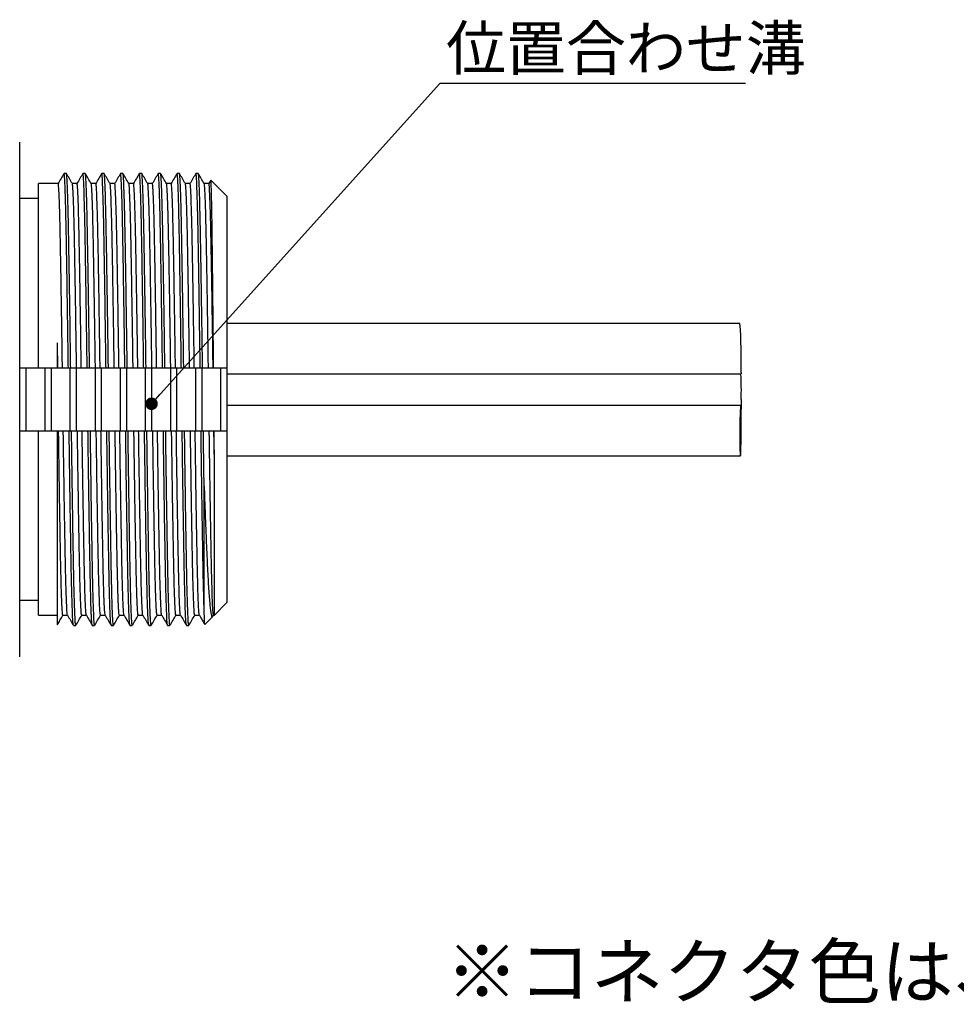
# Model space of a CAD drawing. Units: millimetres. Extents: x 0 to 424, y 0 to 297.
# Drawn here: x 220 to 295, y 89 to 168 of the extents above; entities that cross this region are included whole.
import ezdxf

# ---------------------------------------------------------------- set-up
doc = ezdxf.new("R2010")
doc.units = ezdxf.units.MM
doc.layers.add('FORMAT', color=7, linetype='Continuous')
doc.styles.add('SLDTEXTSTYLE0', font='TXT', dxfattribs={"width": 0.7, "bigfont": 'bigfont'})
doc.styles.get("Standard").update_dxf_attribs({"font": 'txt', "bigfont": 'bigfont'})
doc.dimstyles.new('SLDDIMSTYLE0', dxfattribs={"dimtxt": 0.18, "dimasz": 1, "dimexe": 0, "dimexo": 0.0625, "dimgap": 0, "dimtad": 0, "dimtih": 1, "dimtoh": 1, "dimdec": 0, "dimrnd": 1e-09, "dimzin": 0, "dimdsep": 46, "dimtxsty": 'Standard', "dimblk1": 'DOT', "dimblk2": 'DOT', "dimsah": 1, "dimcen": 0.09, "dimadec": 0, "dimazin": 0, "dimtfac": 1, "dimtdec": 0, "dimtofl": 0, "dimtmove": 0, "dimatfit": 3, "dimldrblk": 'DOT', "dimfxl": 1, "dimfrac": 2, "dimtolj": 1, "dimtzin": 0, "dimarcsym": 0})

# ---------------------------------------------------------------- blocks, each defined once
blk = doc.blocks.new('SW_NOTE_4')
at = {"layer": 'FORMAT', "color": 0}
blk.add_line((24.329, 0), (0, 0), dxfattribs=at)
at = {"layer": 'FORMAT', "color": 0, "insert": (0.482, 4.562), "char_height": 3.5, "attachment_point": 1, "style": 'SLDTEXTSTYLE0'}
blk.add_mtext('位置合わせ溝', dxfattribs=at)
blk = doc.blocks.new('_DOT')
at = {"color": 0, "linetype": 'ByBlock', "lineweight": -2}
blk.add_line((-0.5, 0), (-1, 0), dxfattribs=at)
at = {"color": 0, "linetype": 'ByBlock', "const_width": 0.5}
blk.add_lwpolyline([(-0.25, 0, 1), (0.25, 0, 1)], format="xyb", close=True, dxfattribs=at)

msp = doc.modelspace()

# ---------------------------------------------------------------- linework, layer by layer
at = {"color": 7, "linetype": 'Continuous', "lineweight": 25}
for p, q in [((220.085, 116.764), (220.085, 157.764)), ((223.613, 155.262), (223.612, 155.251)), ((223.804, 155.264), (223.617, 155.264)), ((225.304, 155.264), (225.117, 155.264)), ((226.804, 155.264), (226.617, 155.264)), ((228.304, 155.264), (228.117, 155.264)), ((229.804, 155.264), (229.617, 155.264)), ((231.304, 155.264), (231.117, 155.264)), ((232.804, 155.264), (232.617, 155.264)), ((234.304, 155.264), (234.117, 155.264)), ((235.3, 154.719), (235.143, 154.448)), ((236.585, 153.452), (235.315, 154.722)), ((223.148, 154.452), (221.586, 154.452)), ((221.586, 139.764), (221.586, 154.452)), ((224.648, 154.452), (224.276, 154.452)), ((226.148, 154.452), (225.776, 154.452)), ((227.648, 154.452), (227.276, 154.452)), ((229.148, 154.452), (228.776, 154.452)), ((230.648, 154.452), (230.276, 154.452)), ((232.148, 154.452), (231.776, 154.452)), ((233.648, 154.452), (233.276, 154.452)), ((235.148, 154.452), (234.776, 154.452)), ((221.586, 153.264), (220.085, 153.264)), ((236.585, 153.452), (236.585, 139.764)), ((277.442, 143.306), (236.585, 143.306)), ((223.085, 139.764), (223.085, 141.762)), ((223.114, 139.764), (223.085, 141.762)), ((221.586, 139.764), (220.085, 139.764)), ((220.585, 139.764), (220.585, 134.764)), ((223.085, 139.764), (221.586, 139.764)), ((222.085, 139.764), (222.085, 134.764)), ((222.585, 139.764), (222.585, 134.764)), ((223.114, 139.764), (223.085, 139.764)), ((223.489, 139.764), (223.114, 139.764)), ((223.959, 139.764), (223.489, 139.764)), ((224.147, 139.764), (223.959, 139.764)), ((224.085, 139.764), (224.085, 134.764)), ((224.585, 139.764), (224.585, 134.764)), ((224.989, 139.764), (224.614, 139.764)), ((225.459, 139.764), (224.989, 139.764)), ((225.647, 139.764), (225.459, 139.764)), ((226.085, 139.764), (226.085, 134.764)), ((226.489, 139.764), (226.114, 139.764)), ((226.959, 139.764), (226.489, 139.764)), ((226.585, 139.764), (226.585, 134.764)), ((227.147, 139.764), (226.959, 139.764)), ((227.989, 139.764), (227.614, 139.764)), ((228.459, 139.764), (227.989, 139.764)), ((228.085, 139.764), (228.085, 134.764)), ((228.647, 139.764), (228.459, 139.764)), ((228.585, 139.764), (228.585, 134.764)), ((229.489, 139.764), (229.114, 139.764)), ((229.959, 139.764), (229.489, 139.764)), ((230.147, 139.764), (229.959, 139.764)), ((230.085, 139.764), (230.085, 134.764)), ((230.585, 139.764), (230.585, 134.764)), ((230.989, 139.764), (230.614, 139.764)), ((231.459, 139.764), (230.989, 139.764)), ((231.647, 139.764), (231.459, 139.764)), ((232.085, 139.764), (232.085, 134.764)), ((232.489, 139.764), (232.114, 139.764)), ((232.959, 139.764), (232.489, 139.764)), ((232.585, 139.764), (232.585, 134.764)), ((233.147, 139.764), (232.959, 139.764)), ((233.989, 139.764), (233.614, 139.764)), ((234.459, 139.764), (233.989, 139.764)), ((234.085, 139.764), (234.085, 134.764)), ((234.647, 139.764), (234.459, 139.764)), ((234.585, 139.764), (234.585, 134.764)), ((235.489, 139.764), (235.114, 139.764)), ((235.524, 139.764), (235.489, 139.764)), ((236.585, 139.764), (235.524, 139.764)), ((236.085, 139.764), (236.085, 134.764)), ((236.585, 139.764), (236.585, 134.764)), ((236.585, 139.307), (277.529, 139.307)), ((277.51, 139.264), (236.585, 139.264)), ((277.497, 136.766), (236.585, 136.766)), ((220.085, 134.764), (221.586, 134.764)), ((221.586, 120.076), (221.586, 134.764)), ((221.586, 134.764), (223.085, 134.764)), ((223.085, 134.764), (223.182, 134.764)), ((223.182, 134.764), (223.557, 134.764)), ((224.024, 134.764), (224.212, 134.764)), ((224.212, 134.764), (224.682, 134.764)), ((224.682, 134.764), (225.057, 134.764)), ((225.524, 134.764), (225.712, 134.764)), ((226.182, 134.764), (226.557, 134.764)), ((227.024, 134.764), (227.212, 134.764)), ((227.212, 134.764), (227.682, 134.764)), ((227.682, 134.764), (228.057, 134.764)), ((228.524, 134.764), (228.712, 134.764)), ((228.712, 134.764), (229.182, 134.764)), ((229.182, 134.764), (229.557, 134.764)), ((230.024, 134.764), (230.212, 134.764)), ((230.212, 134.764), (230.682, 134.764)), ((230.682, 134.764), (231.057, 134.764)), ((231.524, 134.764), (231.712, 134.764)), ((231.712, 134.764), (232.182, 134.764)), ((232.182, 134.764), (232.557, 134.764)), ((233.024, 134.764), (233.212, 134.764)), ((233.682, 134.764), (234.057, 134.764)), ((234.524, 134.764), (234.712, 134.764)), ((234.712, 134.764), (235.182, 134.764)), ((235.182, 134.764), (235.557, 134.764)), ((235.585, 132.773), (235.557, 134.764)), ((235.557, 134.764), (235.567, 134.764)), ((235.567, 134.764), (236.585, 134.764)), ((236.585, 134.764), (236.585, 121.076)), ((235.585, 132.766), (235.585, 132.773)), ((235.585, 120.076), (235.585, 132.766)), ((236.585, 132.766), (277.474, 132.766)), ((220.085, 121.264), (221.586, 121.264)), ((235.585, 120.076), (236.585, 121.076)), ((221.586, 120.076), (223.085, 120.076)), ((223.523, 120.076), (223.895, 120.076)), ((225.023, 120.076), (225.395, 120.076)), ((226.523, 120.076), (226.895, 120.076)), ((228.023, 120.076), (228.395, 120.076)), ((229.523, 120.076), (229.895, 120.076)), ((231.023, 120.076), (231.395, 120.076)), ((232.523, 120.076), (232.895, 120.076)), ((234.023, 120.076), (234.395, 120.076)), ((235.425, 119.929), (235.515, 120.086)), ((235.523, 120.076), (235.585, 120.076)), ((224.367, 119.264), (224.554, 119.264)), ((225.867, 119.264), (226.054, 119.264)), ((227.367, 119.272), (227.365, 119.265)), ((227.367, 119.264), (227.554, 119.264)), ((228.867, 119.264), (229.054, 119.264)), ((230.367, 119.264), (230.554, 119.264)), ((231.867, 119.264), (232.054, 119.264)), ((233.367, 119.264), (233.554, 119.264)), ((234.837, 119.328), (235.443, 119.934))]:
    msp.add_line(p, q, dxfattribs=at)
at = {"color": 7, "linetype": 'Continuous', "lineweight": 25, "flags": 128}
for points in [[(277.54, 139.405), (277.533, 139.315), (277.53, 139.307)], [(277.54, 137.264), (277.533, 136.819), (277.526, 136.481)], [(277.54, 135.941), (277.533, 136.272), (277.524, 136.527), (277.513, 136.694), (277.5, 136.764), (277.487, 136.734), (277.473, 136.605), (277.461, 136.384), (277.449, 136.082), (277.439, 135.714), (277.432, 135.299), (277.427, 134.856), (277.426, 134.41), (277.427, 133.981), (277.431, 133.591), (277.438, 133.26), (277.447, 133.005), (277.458, 132.838), (277.471, 132.768), (277.484, 132.798), (277.498, 132.927), (277.51, 133.148), (277.522, 133.45), (277.532, 133.818), (277.539, 134.234), (277.544, 134.676), (277.545, 135.123), (277.544, 135.552), (277.54, 135.941)]]:
    msp.add_lwpolyline(points, dxfattribs=at)
at = {"color": 7, "linetype": 'Continuous', "lineweight": 25}
for centre, radius, start, end in [((232.585, 140.217), 44.962, 358.96436, 3.93848), ((256.498, 137.951), 21.053, 358.12923, 3.57448)]:
    msp.add_arc(centre, radius, start, end, dxfattribs=at)
for points, knots in [([(229.959, 139.764), (229.953, 140.217), (229.941, 141.125), (229.917, 142.832), (229.888, 144.847), (229.854, 147.059), (229.821, 149.058), (229.79, 150.825), (229.757, 152.342), (229.723, 153.579), (229.688, 154.508), (229.655, 155.063), (229.631, 155.299), (229.618, 155.247), (229.617, 155.239)], [0, 0, 0, 0, 0.0533756, 0.1071152, 0.2054363, 0.3034769, 0.4002865, 0.4955369, 0.5922287, 0.6902147, 0.7885476, 0.8862598, 0.9824199, 1, 1, 1, 1]), ([(230.147, 139.764), (230.141, 140.217), (230.129, 141.125), (230.105, 142.832), (230.076, 144.847), (230.041, 147.059), (230.008, 149.058), (229.977, 150.825), (229.944, 152.342), (229.91, 153.579), (229.876, 154.508), (229.842, 155.063), (229.818, 155.299), (229.806, 155.247), (229.804, 155.239)], [0, 0, 0, 0, 0.053375, 0.107114, 0.205434, 0.303474, 0.400282, 0.495532, 0.592223, 0.690208, 0.78854, 0.886251, 0.98241, 1, 1, 1, 1]), ([(231.459, 139.764), (231.45, 140.47), (231.431, 141.886), (231.401, 143.938), (231.372, 145.899), (231.343, 147.722), (231.314, 149.473), (231.284, 151.113), (231.251, 152.583), (231.217, 153.767), (231.182, 154.638), (231.149, 155.122), (231.127, 155.32), (231.117, 155.263), (231.117, 155.263)], [0, 0, 0, 0, 0.083314, 0.1673, 0.251355, 0.334875, 0.417279, 0.512567, 0.609551, 0.707665, 0.805954, 0.903453, 0.999242, 1, 1, 1, 1]), ([(223.612, 155.26), (223.534, 155.124), (223.378, 154.855), (223.223, 154.586), (223.145, 154.452)], [0, 0, 0, 0, 0.5028045, 1, 1, 1, 1]), ([(223.959, 139.764), (223.955, 140.084), (223.94, 141.234), (223.912, 143.179), (223.878, 145.508), (223.844, 147.663), (223.812, 149.596), (223.781, 151.292), (223.747, 152.731), (223.713, 153.884), (223.678, 154.702), (223.646, 155.188), (223.626, 155.229), (223.617, 155.249)], [0, 0, 0, 0, 0.037663, 0.135595, 0.233935, 0.331714, 0.427997, 0.523385, 0.620547, 0.718733, 0.816985, 0.91434, 1, 1, 1, 1]), ([(224.278, 154.447), (224.2, 154.583), (224.044, 154.854), (223.888, 155.124), (223.809, 155.26)], [0, 0, 0, 0, 0.499998, 1, 1, 1, 1]), ([(224.147, 139.764), (224.143, 140.084), (224.127, 141.234), (224.1, 143.179), (224.066, 145.508), (224.032, 147.663), (223.999, 149.596), (223.968, 151.292), (223.935, 152.731), (223.9, 153.885), (223.866, 154.7), (223.835, 155.167), (223.817, 155.209), (223.81, 155.226)], [0, 0, 0, 0, 0.038286, 0.13784, 0.237808, 0.337206, 0.435083, 0.532051, 0.630821, 0.730633, 0.830511, 0.929478, 1, 1, 1, 1]), ([(225.112, 155.26), (225.034, 155.124), (224.877, 154.854), (224.721, 154.583), (224.643, 154.448)], [0, 0, 0, 0, 0.4999998, 1, 1, 1, 1]), ([(225.459, 139.764), (225.449, 140.5), (225.43, 141.976), (225.399, 144.11), (225.368, 146.141), (225.337, 148.092), (225.306, 149.915), (225.275, 151.567), (225.241, 152.958), (225.207, 154.056), (225.172, 154.81), (225.142, 155.22), (225.124, 155.227), (225.117, 155.23)], [0, 0, 0, 0, 0.086868, 0.174437, 0.262026, 0.348952, 0.444874, 0.540522, 0.63793, 0.736196, 0.834354, 0.931449, 1, 1, 1, 1]), ([(225.778, 154.447), (225.7, 154.583), (225.544, 154.854), (225.388, 155.124), (225.309, 155.26)], [0, 0, 0, 0, 0.499996, 1, 1, 1, 1]), ([(225.647, 139.764), (225.637, 140.5), (225.617, 141.976), (225.586, 144.11), (225.556, 146.141), (225.525, 148.092), (225.494, 149.915), (225.462, 151.567), (225.429, 152.957), (225.394, 154.056), (225.36, 154.807), (225.332, 155.203), (225.315, 155.214), (225.31, 155.218)], [0, 0, 0, 0, 0.088306, 0.177325, 0.266364, 0.354728, 0.452238, 0.549469, 0.64849, 0.748381, 0.848165, 0.946867, 1, 1, 1, 1]), ([(226.612, 155.26), (226.534, 155.124), (226.377, 154.854), (226.221, 154.583), (226.143, 154.448)], [0, 0, 0, 0, 0.500004, 1, 1, 1, 1]), ([(226.959, 139.764), (226.951, 140.377), (226.932, 141.82), (226.9, 144.021), (226.866, 146.296), (226.832, 148.374), (226.801, 150.225), (226.769, 151.833), (226.735, 153.175), (226.701, 154.217), (226.666, 154.906), (226.638, 155.249), (226.622, 155.23), (226.617, 155.223)], [0, 0, 0, 0, 0.0723078, 0.1704959, 0.2687476, 0.3661001, 0.461674, 0.557692, 0.6553251, 0.7536465, 0.8516893, 0.9485031, 1, 1, 1, 1]), ([(227.278, 154.447), (227.2, 154.583), (227.044, 154.854), (226.888, 155.124), (226.809, 155.26)], [0, 0, 0, 0, 0.5, 1, 1, 1, 1]), ([(227.147, 139.764), (227.139, 140.377), (227.119, 141.82), (227.088, 144.021), (227.053, 146.296), (227.02, 148.374), (226.988, 150.225), (226.956, 151.833), (226.923, 153.174), (226.888, 154.218), (226.854, 154.903), (226.828, 155.236), (226.813, 155.224), (226.809, 155.221)], [0, 0, 0, 0, 0.073503, 0.173313, 0.273188, 0.37215, 0.469303, 0.566907, 0.666154, 0.7661, 0.865763, 0.964176, 1, 1, 1, 1]), ([(228.112, 155.26), (228.034, 155.124), (227.877, 154.854), (227.721, 154.583), (227.643, 154.448)], [0, 0, 0, 0, 0.500002, 1, 1, 1, 1]), ([(228.459, 139.764), (228.448, 140.573), (228.427, 142.196), (228.393, 144.528), (228.359, 146.723), (228.326, 148.732), (228.295, 150.529), (228.263, 152.092), (228.229, 153.382), (228.194, 154.368), (228.16, 154.991), (228.135, 155.275), (228.12, 155.236), (228.117, 155.226)], [0, 0, 0, 0, 0.095558, 0.191883, 0.288066, 0.383207, 0.478555, 0.574927, 0.672755, 0.771102, 0.868998, 0.965502, 1, 1, 1, 1]), ([(228.778, 154.447), (228.7, 154.583), (228.544, 154.854), (228.388, 155.124), (228.309, 155.26)], [0, 0, 0, 0, 0.499996, 1, 1, 1, 1]), ([(228.647, 139.764), (228.636, 140.573), (228.614, 142.196), (228.58, 144.528), (228.547, 146.723), (228.514, 148.732), (228.483, 150.529), (228.45, 152.092), (228.416, 153.382), (228.382, 154.369), (228.348, 154.986), (228.324, 155.267), (228.311, 155.238), (228.309, 155.234)], [0, 0, 0, 0, 0.097134, 0.195046, 0.292815, 0.389525, 0.486445, 0.584406, 0.683847, 0.783814, 0.883324, 0.981419, 1, 1, 1, 1]), ([(229.612, 155.26), (229.534, 155.124), (229.377, 154.854), (229.221, 154.583), (229.143, 154.448)], [0, 0, 0, 0, 0.4999998, 1, 1, 1, 1]), ([(230.278, 154.447), (230.2, 154.583), (230.044, 154.854), (229.888, 155.124), (229.809, 155.26)], [0, 0, 0, 0, 0.5, 1, 1, 1, 1]), ([(231.112, 155.26), (231.034, 155.124), (230.877, 154.854), (230.721, 154.583), (230.643, 154.448)], [0, 0, 0, 0, 0.500004, 1, 1, 1, 1]), ([(231.778, 154.447), (231.7, 154.583), (231.544, 154.854), (231.388, 155.124), (231.309, 155.26)], [0, 0, 0, 0, 0.499996, 1, 1, 1, 1]), ([(231.647, 139.764), (231.637, 140.47), (231.618, 141.886), (231.589, 143.938), (231.559, 145.899), (231.531, 147.722), (231.501, 149.473), (231.472, 151.113), (231.438, 152.582), (231.404, 153.77), (231.37, 154.625), (231.338, 155.142), (231.318, 155.207), (231.31, 155.237)], [0, 0, 0, 0, 0.084691, 0.170064, 0.255508, 0.340408, 0.424173, 0.521035, 0.619622, 0.719356, 0.819269, 0.918379, 1, 1, 1, 1]), ([(232.612, 155.26), (232.534, 155.124), (232.377, 154.854), (232.221, 154.583), (232.143, 154.448)], [0, 0, 0, 0, 0.4999998, 1, 1, 1, 1]), ([(232.959, 139.764), (232.951, 140.363), (232.935, 141.566), (232.907, 143.543), (232.876, 145.653), (232.842, 147.794), (232.81, 149.713), (232.778, 151.393), (232.745, 152.815), (232.711, 153.948), (232.676, 154.742), (232.645, 155.2), (232.625, 155.228), (232.617, 155.241)], [0, 0, 0, 0, 0.070708, 0.141965, 0.240294, 0.338001, 0.434154, 0.52962, 0.626872, 0.725089, 0.823308, 0.92057, 1, 1, 1, 1]), ([(233.278, 154.447), (233.2, 154.583), (233.044, 154.854), (232.888, 155.124), (232.809, 155.26)], [0, 0, 0, 0, 0.499996, 1, 1, 1, 1]), ([(233.147, 139.764), (233.139, 140.363), (233.123, 141.566), (233.095, 143.543), (233.063, 145.653), (233.029, 147.794), (232.997, 149.713), (232.966, 151.393), (232.932, 152.814), (232.898, 153.948), (232.864, 154.74), (232.834, 155.18), (232.816, 155.21), (232.81, 155.222)], [0, 0, 0, 0, 0.071879, 0.144316, 0.244273, 0.343598, 0.441343, 0.53839, 0.637253, 0.737096, 0.836942, 0.935814, 1, 1, 1, 1]), ([(234.112, 155.26), (234.034, 155.124), (233.877, 154.854), (233.721, 154.583), (233.643, 154.448)], [0, 0, 0, 0, 0.500004, 1, 1, 1, 1]), ([(234.459, 139.764), (234.449, 140.528), (234.428, 142.062), (234.396, 144.274), (234.365, 146.37), (234.334, 148.295), (234.304, 150.069), (234.273, 151.665), (234.239, 153.038), (234.204, 154.115), (234.17, 154.846), (234.141, 155.231), (234.123, 155.228), (234.117, 155.226)], [0, 0, 0, 0, 0.0902609, 0.1812507, 0.272204, 0.362357, 0.4509858, 0.5467637, 0.6442564, 0.7425449, 0.8406643, 0.9376594, 1, 1, 1, 1]), ([(234.778, 154.447), (234.7, 154.583), (234.544, 154.854), (234.388, 155.124), (234.309, 155.26)], [0, 0, 0, 0, 0.5, 1, 1, 1, 1]), ([(234.647, 139.764), (234.637, 140.528), (234.616, 142.062), (234.584, 144.274), (234.552, 146.37), (234.521, 148.295), (234.491, 150.069), (234.46, 151.665), (234.426, 153.037), (234.392, 154.116), (234.358, 154.843), (234.33, 155.216), (234.315, 155.217), (234.31, 155.218)], [0, 0, 0, 0, 0.0917541, 0.1842493, 0.2767073, 0.3683518, 0.4584469, 0.5558093, 0.6549149, 0.7548296, 0.8545722, 0.953172, 1, 1, 1, 1]), ([(235.524, 139.764), (235.522, 140.01), (235.516, 140.728), (235.505, 141.903), (235.492, 143.285), (235.479, 144.637), (235.466, 145.94), (235.453, 147.17), (235.441, 148.334), (235.428, 149.432), (235.416, 150.443), (235.404, 151.352), (235.391, 152.166), (235.378, 152.882), (235.365, 153.489), (235.352, 153.976), (235.339, 154.35), (235.326, 154.599), (235.316, 154.722), (235.31, 154.716), (235.308, 154.715)], [0, 0, 0, 0, 0.030159, 0.088065, 0.145972, 0.205549, 0.265127, 0.323214, 0.3813, 0.441072, 0.500844, 0.559016, 0.617188, 0.677031, 0.736874, 0.79536, 0.853846, 0.914031, 0.974216, 1, 1, 1, 1]), ([(223.489, 139.764), (223.485, 140.032), (223.47, 141.092), (223.444, 142.912), (223.409, 145.136), (223.375, 147.194), (223.343, 149.04), (223.312, 150.659), (223.278, 152.034), (223.244, 153.132), (223.21, 153.913), (223.178, 154.34), (223.156, 154.502), (223.144, 154.437), (223.143, 154.428)], [0, 0, 0, 0, 0.032668, 0.129522, 0.226778, 0.32348, 0.418703, 0.513041, 0.609132, 0.706237, 0.803406, 0.895052, 0.985117, 1, 1, 1, 1]), ([(224.614, 139.764), (224.61, 140.032), (224.595, 141.092), (224.569, 142.912), (224.534, 145.136), (224.5, 147.194), (224.468, 149.04), (224.437, 150.659), (224.403, 152.033), (224.369, 153.135), (224.335, 153.913), (224.304, 154.359), (224.286, 154.398), (224.279, 154.415)], [0, 0, 0, 0, 0.033761, 0.133853, 0.234362, 0.334297, 0.432704, 0.530196, 0.629501, 0.729853, 0.830272, 0.929773, 1, 1, 1, 1]), ([(224.989, 139.764), (224.979, 140.457), (224.96, 141.847), (224.929, 143.855), (224.899, 145.765), (224.868, 147.611), (224.838, 149.344), (224.806, 150.922), (224.772, 152.25), (224.738, 153.297), (224.704, 154.022), (224.67, 154.438), (224.65, 154.438), (224.639, 154.439)], [0, 0, 0, 0, 0.083926, 0.168495, 0.253064, 0.336994, 0.430872, 0.524482, 0.619815, 0.715987, 0.812055, 0.907081, 1, 1, 1, 1]), ([(226.114, 139.764), (226.104, 140.457), (226.085, 141.847), (226.054, 143.855), (226.024, 145.765), (225.993, 147.611), (225.963, 149.344), (225.931, 150.922), (225.897, 152.25), (225.863, 153.299), (225.829, 154.016), (225.8, 154.393), (225.784, 154.404), (225.779, 154.408)], [0, 0, 0, 0, 0.087645, 0.175962, 0.264281, 0.35193, 0.449969, 0.547728, 0.647286, 0.74772, 0.848046, 0.947283, 1, 1, 1, 1]), ([(226.489, 139.764), (226.481, 140.311), (226.462, 141.651), (226.431, 143.716), (226.397, 145.889), (226.364, 147.873), (226.332, 149.641), (226.3, 151.176), (226.266, 152.457), (226.232, 153.451), (226.198, 154.115), (226.166, 154.465), (226.146, 154.432), (226.137, 154.417)], [0, 0, 0, 0, 0.065847, 0.161374, 0.256963, 0.351677, 0.44466, 0.538076, 0.633063, 0.728719, 0.824105, 0.918294, 1, 1, 1, 1]), ([(227.614, 139.764), (227.606, 140.311), (227.587, 141.651), (227.556, 143.716), (227.522, 145.889), (227.489, 147.873), (227.457, 149.641), (227.425, 151.176), (227.391, 152.457), (227.357, 153.453), (227.323, 154.107), (227.297, 154.425), (227.282, 154.414), (227.278, 154.411)], [0, 0, 0, 0, 0.069176, 0.169533, 0.269954, 0.369456, 0.467141, 0.565279, 0.665068, 0.765561, 0.865769, 0.96472, 1, 1, 1, 1]), ([(227.989, 139.764), (227.978, 140.526), (227.957, 142.057), (227.923, 144.253), (227.89, 146.32), (227.857, 148.222), (227.827, 149.931), (227.794, 151.423), (227.76, 152.655), (227.726, 153.595), (227.692, 154.195), (227.664, 154.472), (227.648, 154.424), (227.643, 154.408)], [0, 0, 0, 0, 0.0933972, 0.1875027, 0.28145, 0.3743813, 0.4686703, 0.563972, 0.6607134, 0.7579673, 0.854776, 0.9502083, 1, 1, 1, 1]), ([(229.114, 139.764), (229.103, 140.526), (229.082, 142.057), (229.048, 144.253), (229.015, 146.32), (228.982, 148.222), (228.952, 149.931), (228.919, 151.423), (228.885, 152.655), (228.851, 153.598), (228.817, 154.187), (228.793, 154.454), (228.78, 154.428), (228.778, 154.423)], [0, 0, 0, 0, 0.096531, 0.193793, 0.290893, 0.386942, 0.484394, 0.582893, 0.682881, 0.783397, 0.883454, 0.982088, 1, 1, 1, 1]), ([(229.489, 139.764), (229.477, 140.59), (229.454, 142.21), (229.419, 144.504), (229.385, 146.617), (229.352, 148.526), (229.321, 150.213), (229.288, 151.662), (229.254, 152.844), (229.22, 153.729), (229.186, 154.265), (229.16, 154.49), (229.146, 154.427), (229.143, 154.411)], [0, 0, 0, 0, 0.101289, 0.198527, 0.295487, 0.39123, 0.48543, 0.581056, 0.677963, 0.775212, 0.871847, 0.966948, 1, 1, 1, 1]), ([(230.614, 139.764), (230.602, 140.59), (230.579, 142.21), (230.544, 144.504), (230.51, 146.617), (230.477, 148.526), (230.446, 150.213), (230.413, 151.662), (230.379, 152.843), (230.345, 153.732), (230.311, 154.254), (230.289, 154.482), (230.278, 154.447), (230.278, 154.446)], [0, 0, 0, 0, 0.104687, 0.205186, 0.305399, 0.404353, 0.501713, 0.600547, 0.700704, 0.801215, 0.901092, 0.999383, 1, 1, 1, 1]), ([(230.989, 139.764), (230.98, 140.43), (230.961, 141.766), (230.932, 143.701), (230.903, 145.549), (230.874, 147.269), (230.845, 148.928), (230.815, 150.488), (230.782, 151.892), (230.748, 153.023), (230.714, 153.853), (230.68, 154.323), (230.657, 154.506), (230.644, 154.435), (230.643, 154.425)], [0, 0, 0, 0, 0.0815206, 0.1636648, 0.2458567, 0.3275184, 0.408094, 0.5023286, 0.5982405, 0.6952698, 0.7924723, 0.8888934, 0.9836239, 1, 1, 1, 1]), ([(232.114, 139.764), (232.105, 140.43), (232.086, 141.766), (232.057, 143.701), (232.028, 145.549), (231.999, 147.269), (231.97, 148.928), (231.94, 150.488), (231.907, 151.891), (231.873, 153.026), (231.839, 153.842), (231.807, 154.335), (231.787, 154.397), (231.778, 154.425)], [0, 0, 0, 0, 0.084246, 0.169136, 0.254075, 0.338466, 0.421735, 0.51912, 0.618237, 0.71851, 0.818962, 0.918606, 1, 1, 1, 1]), ([(232.489, 139.764), (232.481, 140.317), (232.466, 141.427), (232.438, 143.278), (232.407, 145.275), (232.373, 147.319), (232.341, 149.151), (232.31, 150.756), (232.276, 152.113), (232.242, 153.195), (232.208, 153.956), (232.174, 154.409), (232.153, 154.435), (232.143, 154.447)], [0, 0, 0, 0, 0.0676584, 0.1358137, 0.2330512, 0.3296732, 0.4247584, 0.5191639, 0.6153368, 0.7124628, 0.8095917, 0.9057731, 1, 1, 1, 1]), ([(233.614, 139.764), (233.606, 140.317), (233.591, 141.427), (233.563, 143.278), (233.532, 145.275), (233.498, 147.319), (233.466, 149.151), (233.435, 150.756), (233.401, 152.113), (233.367, 153.196), (233.333, 153.952), (233.303, 154.372), (233.285, 154.4), (233.279, 154.411)], [0, 0, 0, 0, 0.0699276, 0.1403688, 0.2408676, 0.3407302, 0.4390046, 0.5365763, 0.6359748, 0.7363583, 0.8367449, 0.9361522, 1, 1, 1, 1]), ([(233.989, 139.764), (233.979, 140.486), (233.958, 141.934), (233.927, 144.022), (233.895, 145.998), (233.865, 147.815), (233.835, 149.496), (233.804, 151.015), (233.77, 152.326), (233.736, 153.354), (233.701, 154.057), (233.668, 154.452), (233.648, 154.439), (233.637, 154.433)], [0, 0, 0, 0, 0.086947, 0.174559, 0.262114, 0.348891, 0.434209, 0.527379, 0.622217, 0.71783, 0.813277, 0.907631, 1, 1, 1, 1]), ([(235.114, 139.764), (235.104, 140.486), (235.083, 141.934), (235.052, 144.022), (235.02, 145.998), (234.99, 147.815), (234.96, 149.496), (234.929, 151.015), (234.895, 152.326), (234.861, 153.356), (234.827, 154.05), (234.799, 154.405), (234.783, 154.407), (234.779, 154.408)], [0, 0, 0, 0, 0.091354, 0.183407, 0.275399, 0.366575, 0.456217, 0.55411, 0.653754, 0.754213, 0.854498, 0.953635, 1, 1, 1, 1]), ([(235.489, 139.764), (235.479, 140.457), (235.46, 141.847), (235.428, 143.947), (235.395, 146.023), (235.361, 147.994), (235.33, 149.747), (235.298, 151.267), (235.264, 152.53), (235.23, 153.505), (235.196, 154.144), (235.167, 154.459), (235.149, 154.424), (235.143, 154.411)], [0, 0, 0, 0, 0.084832, 0.170314, 0.267448, 0.363632, 0.458048, 0.553131, 0.649754, 0.746997, 0.843902, 0.939533, 1, 1, 1, 1]), ([(224.614, 139.764), (224.573, 139.764), (224.491, 139.764), (224.335, 139.764), (224.22, 139.764), (224.147, 139.764)], [0, 0, 0, 0, 0.263785, 0.527573, 1, 1, 1, 1]), ([(226.114, 139.764), (226.073, 139.764), (225.991, 139.764), (225.835, 139.764), (225.72, 139.764), (225.647, 139.764)], [0, 0, 0, 0, 0.263788, 0.52757, 1, 1, 1, 1]), ([(227.614, 139.764), (227.573, 139.764), (227.491, 139.764), (227.335, 139.764), (227.22, 139.764), (227.147, 139.764)], [0, 0, 0, 0, 0.263785, 0.527573, 1, 1, 1, 1]), ([(229.114, 139.764), (229.073, 139.764), (228.991, 139.764), (228.835, 139.764), (228.72, 139.764), (228.647, 139.764)], [0, 0, 0, 0, 0.263784, 0.52757, 1, 1, 1, 1]), ([(230.614, 139.764), (230.573, 139.764), (230.491, 139.764), (230.335, 139.764), (230.22, 139.764), (230.147, 139.764)], [0, 0, 0, 0, 0.263785, 0.527573, 1, 1, 1, 1]), ([(232.114, 139.764), (232.073, 139.764), (231.991, 139.764), (231.835, 139.764), (231.72, 139.764), (231.647, 139.764)], [0, 0, 0, 0, 0.263785, 0.527573, 1, 1, 1, 1]), ([(233.614, 139.764), (233.573, 139.764), (233.491, 139.764), (233.335, 139.764), (233.22, 139.764), (233.147, 139.764)], [0, 0, 0, 0, 0.263788, 0.52757, 1, 1, 1, 1]), ([(235.114, 139.764), (235.073, 139.764), (234.991, 139.764), (234.835, 139.764), (234.72, 139.764), (234.647, 139.764)], [0, 0, 0, 0, 0.263785, 0.527573, 1, 1, 1, 1]), ([(223.085, 119.315), (223.085, 119.336), (223.085, 119.378), (223.085, 119.723), (223.085, 120.27), (223.085, 121.041), (223.085, 122.01), (223.085, 123.169), (223.085, 124.507), (223.085, 126.002), (223.085, 127.633), (223.085, 129.38), (223.085, 131.216), (223.085, 133.02), (223.085, 134.218), (223.085, 134.764)], [0, 0, 0, 0, 0.077513, 0.155964, 0.234164, 0.312319, 0.390724, 0.468879, 0.546951, 0.625273, 0.703335, 0.780551, 0.858016, 0.935231, 1, 1, 1, 1]), ([(223.528, 120.115), (223.521, 120.103), (223.504, 120.075), (223.474, 120.407), (223.44, 121.063), (223.405, 122.053), (223.371, 123.329), (223.339, 124.861), (223.308, 126.625), (223.275, 128.542), (223.243, 130.564), (223.212, 132.624), (223.192, 134.053), (223.182, 134.764)], [0, 0, 0, 0, 0.065388, 0.161065, 0.257973, 0.355171, 0.451704, 0.546655, 0.641108, 0.737324, 0.82508, 0.912874, 1, 1, 1, 1]), ([(223.893, 120.121), (223.887, 120.123), (223.871, 120.132), (223.843, 120.504), (223.809, 121.215), (223.774, 122.26), (223.741, 123.583), (223.709, 125.157), (223.677, 126.96), (223.643, 128.979), (223.612, 131.006), (223.583, 132.949), (223.565, 134.16), (223.557, 134.764)], [0, 0, 0, 0, 0.051467, 0.150645, 0.250925, 0.351331, 0.450876, 0.548632, 0.646603, 0.746278, 0.846716, 0.923646, 1, 1, 1, 1]), ([(223.557, 134.764), (223.598, 134.764), (223.68, 134.764), (223.836, 134.764), (223.95, 134.764), (224.024, 134.764)], [0, 0, 0, 0, 0.263785, 0.527573, 1, 1, 1, 1]), ([(224.362, 119.31), (224.356, 119.313), (224.34, 119.322), (224.312, 119.712), (224.277, 120.457), (224.243, 121.551), (224.209, 122.937), (224.178, 124.585), (224.146, 126.474), (224.112, 128.587), (224.08, 130.729), (224.051, 132.802), (224.033, 134.112), (224.024, 134.764)], [0, 0, 0, 0, 0.051895, 0.150536, 0.250275, 0.350137, 0.449144, 0.546373, 0.643813, 0.74295, 0.842845, 0.921734, 1, 1, 1, 1]), ([(224.554, 119.3), (224.547, 119.302), (224.529, 119.306), (224.499, 119.709), (224.465, 120.458), (224.43, 121.551), (224.397, 122.937), (224.365, 124.585), (224.333, 126.474), (224.3, 128.587), (224.268, 130.729), (224.238, 132.802), (224.22, 134.112), (224.212, 134.764)], [0, 0, 0, 0, 0.066268, 0.163414, 0.26164, 0.359989, 0.457495, 0.553249, 0.649213, 0.746847, 0.845227, 0.92292, 1, 1, 1, 1]), ([(225.032, 120.091), (225.022, 120.09), (225.001, 120.087), (224.968, 120.498), (224.934, 121.217), (224.899, 122.259), (224.866, 123.583), (224.834, 125.157), (224.802, 126.96), (224.768, 128.979), (224.737, 131.006), (224.708, 132.949), (224.69, 134.16), (224.682, 134.764)], [0, 0, 0, 0, 0.0928415, 0.1876931, 0.2835994, 0.3796251, 0.4748283, 0.5683207, 0.6620178, 0.7573456, 0.8534023, 0.9269762, 1, 1, 1, 1]), ([(225.393, 120.114), (225.385, 120.129), (225.367, 120.166), (225.337, 120.605), (225.302, 121.378), (225.268, 122.475), (225.235, 123.845), (225.204, 125.461), (225.171, 127.303), (225.137, 129.357), (225.103, 131.579), (225.076, 133.411), (225.061, 134.484), (225.057, 134.764)], [0, 0, 0, 0, 0.068964, 0.168407, 0.268782, 0.369107, 0.4684, 0.565876, 0.664215, 0.764097, 0.864567, 0.964638, 1, 1, 1, 1]), ([(225.057, 134.764), (225.098, 134.764), (225.18, 134.764), (225.336, 134.764), (225.45, 134.764), (225.524, 134.764)], [0, 0, 0, 0, 0.263788, 0.52757, 1, 1, 1, 1]), ([(225.862, 119.303), (225.854, 119.319), (225.836, 119.358), (225.806, 119.818), (225.771, 120.628), (225.737, 121.776), (225.704, 123.211), (225.672, 124.903), (225.64, 126.833), (225.606, 128.984), (225.572, 131.311), (225.544, 133.268), (225.529, 134.431), (225.524, 134.764)], [0, 0, 0, 0, 0.06927, 0.168178, 0.268013, 0.367797, 0.466556, 0.563507, 0.661317, 0.760661, 0.860591, 0.960123, 1, 1, 1, 1]), ([(226.054, 119.283), (226.045, 119.301), (226.025, 119.339), (225.993, 119.816), (225.959, 120.628), (225.924, 121.776), (225.891, 123.211), (225.86, 124.903), (225.827, 126.833), (225.794, 128.984), (225.759, 131.311), (225.732, 133.268), (225.716, 134.431), (225.712, 134.764)], [0, 0, 0, 0, 0.083386, 0.180794, 0.279114, 0.377385, 0.474646, 0.570127, 0.666453, 0.764291, 0.862705, 0.960728, 1, 1, 1, 1]), ([(225.712, 134.764), (225.753, 134.764), (225.835, 134.764), (225.992, 134.764), (226.108, 134.764), (226.182, 134.764)], [0, 0, 0, 0, 0.2633537, 0.5267041, 1, 1, 1, 1]), ([(226.528, 120.088), (226.528, 120.085), (226.517, 120.012), (226.495, 120.17), (226.462, 120.592), (226.427, 121.382), (226.393, 122.474), (226.36, 123.845), (226.329, 125.46), (226.296, 127.303), (226.262, 129.357), (226.228, 131.579), (226.201, 133.411), (226.186, 134.484), (226.182, 134.764)], [0, 0, 0, 0, 0.004602, 0.099067, 0.195295, 0.292425, 0.389506, 0.485588, 0.579912, 0.675072, 0.771724, 0.868946, 0.965781, 1, 1, 1, 1]), ([(226.893, 120.097), (226.883, 120.131), (226.863, 120.204), (226.831, 120.718), (226.796, 121.551), (226.762, 122.699), (226.729, 124.114), (226.698, 125.771), (226.667, 127.522), (226.638, 129.305), (226.611, 131.057), (226.584, 132.882), (226.566, 134.138), (226.557, 134.764)], [0, 0, 0, 0, 0.0865194, 0.1861877, 0.2866162, 0.3868179, 0.4858193, 0.5831423, 0.6818111, 0.7612695, 0.841118, 0.9208593, 1, 1, 1, 1]), ([(226.557, 134.764), (226.598, 134.764), (226.68, 134.764), (226.836, 134.764), (226.95, 134.764), (227.024, 134.764)], [0, 0, 0, 0, 0.263785, 0.527573, 1, 1, 1, 1]), ([(227.362, 119.285), (227.352, 119.321), (227.332, 119.397), (227.3, 119.936), (227.265, 120.809), (227.231, 122.011), (227.198, 123.493), (227.167, 125.229), (227.136, 127.07), (227.107, 128.956), (227.079, 130.82), (227.051, 132.762), (227.033, 134.099), (227.024, 134.764)], [0, 0, 0, 0, 0.086719, 0.185853, 0.285743, 0.385407, 0.483878, 0.580679, 0.678819, 0.759042, 0.839657, 0.920148, 1, 1, 1, 1]), ([(227.554, 119.272), (227.554, 119.269), (227.543, 119.214), (227.521, 119.421), (227.487, 119.924), (227.453, 120.812), (227.418, 122.01), (227.385, 123.493), (227.354, 125.228), (227.324, 127.07), (227.294, 128.956), (227.266, 130.82), (227.239, 132.762), (227.221, 134.099), (227.212, 134.764)], [0, 0, 0, 0, 0.0045594, 0.1005262, 0.1981613, 0.296541, 0.3946986, 0.4916804, 0.5870181, 0.6836741, 0.7626847, 0.8420814, 0.9213547, 1, 1, 1, 1]), ([(228.029, 120.109), (228.026, 120.096), (228.013, 120.026), (227.99, 120.22), (227.956, 120.708), (227.921, 121.554), (227.887, 122.698), (227.854, 124.114), (227.823, 125.771), (227.792, 127.522), (227.763, 129.305), (227.736, 131.057), (227.709, 132.882), (227.691, 134.138), (227.682, 134.764)], [0, 0, 0, 0, 0.021257, 0.116055, 0.212501, 0.309682, 0.406644, 0.502444, 0.59662, 0.692099, 0.768988, 0.846255, 0.923418, 1, 1, 1, 1]), ([(228.393, 120.09), (228.392, 120.088), (228.381, 120.054), (228.359, 120.292), (228.325, 120.832), (228.29, 121.736), (228.256, 122.931), (228.223, 124.392), (228.192, 126.09), (228.159, 128.009), (228.125, 130.13), (228.09, 132.396), (228.068, 133.971), (228.057, 134.763), (228.057, 134.764)], [0, 0, 0, 0, 0.005683, 0.104034, 0.203927, 0.304406, 0.404483, 0.503193, 0.600529, 0.699528, 0.79974, 0.90019, 0.999892, 1, 1, 1, 1]), ([(228.057, 134.764), (228.098, 134.764), (228.18, 134.764), (228.336, 134.764), (228.45, 134.764), (228.524, 134.764)], [0, 0, 0, 0, 0.263788, 0.527574, 1, 1, 1, 1]), ([(228.862, 119.279), (228.861, 119.277), (228.85, 119.241), (228.827, 119.49), (228.793, 120.056), (228.759, 121.002), (228.725, 122.254), (228.692, 123.784), (228.661, 125.562), (228.628, 127.572), (228.594, 129.793), (228.559, 132.166), (228.536, 133.854), (228.525, 134.724), (228.524, 134.764)], [0, 0, 0, 0, 0.006436, 0.104247, 0.203591, 0.303518, 0.403046, 0.501213, 0.598016, 0.696471, 0.796133, 0.896032, 0.995186, 1, 1, 1, 1]), ([(229.054, 119.293), (229.052, 119.285), (229.039, 119.236), (229.015, 119.484), (228.981, 120.057), (228.946, 121.002), (228.912, 122.254), (228.88, 123.784), (228.849, 125.562), (228.815, 127.572), (228.781, 129.793), (228.747, 132.166), (228.724, 133.854), (228.712, 134.724), (228.712, 134.764)], [0, 0, 0, 0, 0.021422, 0.117758, 0.215604, 0.314024, 0.41205, 0.508737, 0.604079, 0.70105, 0.799208, 0.8976, 0.995259, 1, 1, 1, 1]), ([(229.529, 120.119), (229.524, 120.102), (229.51, 120.043), (229.484, 120.281), (229.45, 120.835), (229.415, 121.735), (229.381, 122.931), (229.348, 124.392), (229.317, 126.09), (229.284, 128.009), (229.25, 130.13), (229.215, 132.396), (229.193, 133.971), (229.182, 134.763), (229.182, 134.764)], [0, 0, 0, 0, 0.037945, 0.133105, 0.229757, 0.326976, 0.423806, 0.519312, 0.61349, 0.709278, 0.806238, 0.903429, 0.999896, 1, 1, 1, 1]), ([(229.893, 120.11), (229.89, 120.105), (229.877, 120.082), (229.853, 120.362), (229.819, 120.969), (229.784, 121.927), (229.75, 123.172), (229.718, 124.676), (229.687, 126.414), (229.654, 128.333), (229.621, 130.395), (229.589, 132.535), (229.567, 134.023), (229.557, 134.764)], [0, 0, 0, 0, 0.022992, 0.121679, 0.221743, 0.32222, 0.422119, 0.520486, 0.617952, 0.717232, 0.811655, 0.906185, 1, 1, 1, 1]), ([(229.557, 134.764), (229.598, 134.764), (229.68, 134.764), (229.836, 134.764), (229.95, 134.764), (230.024, 134.764)], [0, 0, 0, 0, 0.263785, 0.527573, 1, 1, 1, 1]), ([(230.362, 119.3), (230.359, 119.295), (230.346, 119.269), (230.321, 119.564), (230.287, 120.2), (230.253, 121.202), (230.219, 122.506), (230.187, 124.082), (230.155, 125.902), (230.122, 127.922), (230.089, 130.107), (230.056, 132.389), (230.035, 133.974), (230.024, 134.764)], [0, 0, 0, 0, 0.023627, 0.121776, 0.221294, 0.321222, 0.420576, 0.518407, 0.615341, 0.714078, 0.809576, 0.90517, 1, 1, 1, 1]), ([(230.554, 119.304), (230.55, 119.295), (230.535, 119.26), (230.509, 119.56), (230.475, 120.201), (230.44, 121.202), (230.406, 122.506), (230.374, 124.082), (230.343, 125.902), (230.31, 127.922), (230.277, 130.107), (230.244, 132.389), (230.222, 133.974), (230.212, 134.764)], [0, 0, 0, 0, 0.038375, 0.135041, 0.233056, 0.331474, 0.429328, 0.525681, 0.621151, 0.718397, 0.812452, 0.906602, 1, 1, 1, 1]), ([(231.028, 120.12), (231.022, 120.104), (231.006, 120.062), (230.978, 120.355), (230.944, 120.971), (230.909, 121.926), (230.875, 123.172), (230.843, 124.676), (230.812, 126.415), (230.779, 128.333), (230.746, 130.395), (230.714, 132.535), (230.692, 134.023), (230.682, 134.764)], [0, 0, 0, 0, 0.0546964, 0.1501811, 0.2469981, 0.3442139, 0.4408716, 0.5360468, 0.6303501, 0.7264077, 0.8177665, 0.9092292, 1, 1, 1, 1]), ([(231.393, 120.12), (231.388, 120.118), (231.373, 120.111), (231.347, 120.445), (231.313, 121.116), (231.278, 122.127), (231.245, 123.396), (231.214, 124.875), (231.185, 126.528), (231.153, 128.376), (231.121, 130.396), (231.089, 132.536), (231.067, 134.023), (231.057, 134.764)], [0, 0, 0, 0, 0.040372, 0.139368, 0.239573, 0.340015, 0.439706, 0.531997, 0.62382, 0.717297, 0.811698, 0.906207, 1, 1, 1, 1]), ([(231.057, 134.764), (231.098, 134.764), (231.18, 134.764), (231.336, 134.764), (231.45, 134.764), (231.524, 134.764)], [0, 0, 0, 0, 0.263785, 0.527573, 1, 1, 1, 1]), ([(231.862, 119.309), (231.857, 119.307), (231.842, 119.3), (231.815, 119.65), (231.781, 120.354), (231.747, 121.412), (231.714, 122.744), (231.683, 124.303), (231.653, 126.051), (231.621, 128.007), (231.589, 130.145), (231.556, 132.409), (231.535, 133.981), (231.524, 134.764)], [0, 0, 0, 0, 0.040881, 0.139339, 0.239001, 0.338898, 0.438049, 0.530606, 0.622723, 0.716506, 0.811204, 0.905981, 1, 1, 1, 1]), ([(232.054, 119.305), (232.048, 119.3), (232.031, 119.287), (232.003, 119.647), (231.969, 120.354), (231.934, 121.412), (231.901, 122.744), (231.87, 124.303), (231.84, 126.051), (231.809, 128.007), (231.776, 130.145), (231.743, 132.409), (231.722, 133.981), (231.712, 134.764)], [0, 0, 0, 0, 0.055404, 0.152371, 0.250524, 0.348908, 0.446558, 0.537714, 0.628436, 0.720799, 0.814062, 0.907404, 1, 1, 1, 1]), ([(232.535, 120.104), (232.525, 120.091), (232.504, 120.065), (232.472, 120.437), (232.437, 121.119), (232.403, 122.127), (232.37, 123.396), (232.339, 124.875), (232.31, 126.528), (232.278, 128.376), (232.246, 130.396), (232.214, 132.536), (232.192, 134.023), (232.182, 134.764)], [0, 0, 0, 0, 0.090012, 0.183886, 0.278908, 0.374155, 0.468689, 0.556206, 0.643279, 0.731921, 0.821439, 0.911058, 1, 1, 1, 1]), ([(232.893, 120.119), (232.886, 120.126), (232.87, 120.144), (232.841, 120.54), (232.806, 121.273), (232.772, 122.337), (232.738, 123.677), (232.707, 125.267), (232.675, 127.084), (232.643, 128.995), (232.613, 130.929), (232.585, 132.815), (232.566, 134.116), (232.557, 134.764)], [0, 0, 0, 0, 0.057823, 0.157098, 0.257414, 0.357792, 0.457246, 0.554883, 0.652988, 0.75274, 0.83542, 0.918022, 1, 1, 1, 1]), ([(232.557, 134.764), (232.598, 134.764), (232.68, 134.764), (232.836, 134.764), (232.95, 134.764), (233.024, 134.764)], [0, 0, 0, 0, 0.263788, 0.52757, 1, 1, 1, 1]), ([(233.362, 119.309), (233.355, 119.316), (233.338, 119.334), (233.309, 119.749), (233.275, 120.518), (233.241, 121.632), (233.207, 123.035), (233.176, 124.7), (233.144, 126.603), (233.112, 128.616), (233.081, 130.666), (233.052, 132.682), (233.033, 134.072), (233.024, 134.764)], [0, 0, 0, 0, 0.058205, 0.156945, 0.25672, 0.356556, 0.455475, 0.552584, 0.650161, 0.749374, 0.833199, 0.916933, 1, 1, 1, 1]), ([(233.554, 119.295), (233.546, 119.302), (233.528, 119.318), (233.497, 119.747), (233.463, 120.518), (233.428, 121.632), (233.395, 123.035), (233.363, 124.7), (233.331, 126.603), (233.299, 128.616), (233.269, 130.666), (233.24, 132.682), (233.221, 134.072), (233.212, 134.764)], [0, 0, 0, 0, 0.072488, 0.16973, 0.267992, 0.366314, 0.463732, 0.55937, 0.655466, 0.753175, 0.835729, 0.918193, 1, 1, 1, 1]), ([(233.212, 134.764), (233.253, 134.764), (233.335, 134.764), (233.492, 134.764), (233.608, 134.764), (233.682, 134.764)], [0, 0, 0, 0, 0.2633537, 0.5267041, 1, 1, 1, 1]), ([(234.03, 120.085), (234.02, 120.091), (233.999, 120.102), (233.966, 120.534), (233.931, 121.275), (233.897, 122.337), (233.863, 123.677), (233.832, 125.267), (233.8, 127.084), (233.768, 128.995), (233.738, 130.929), (233.71, 132.815), (233.691, 134.116), (233.682, 134.764)], [0, 0, 0, 0, 0.09358, 0.189088, 0.285597, 0.382164, 0.477845, 0.571775, 0.666158, 0.762124, 0.841666, 0.921134, 1, 1, 1, 1]), ([(234.393, 120.109), (234.385, 120.13), (234.366, 120.179), (234.335, 120.645), (234.3, 121.44), (234.266, 122.555), (234.234, 123.888), (234.205, 125.376), (234.177, 126.976), (234.147, 128.747), (234.117, 130.662), (234.087, 132.676), (234.067, 134.07), (234.057, 134.764)], [0, 0, 0, 0, 0.075349, 0.174872, 0.275265, 0.375543, 0.474728, 0.560655, 0.647191, 0.735051, 0.82359, 0.912131, 1, 1, 1, 1]), ([(234.057, 134.764), (234.098, 134.764), (234.18, 134.764), (234.336, 134.764), (234.45, 134.764), (234.524, 134.764)], [0, 0, 0, 0, 0.263785, 0.527573, 1, 1, 1, 1]), ([(234.773, 120.62), (234.765, 120.865), (234.749, 121.352), (234.725, 122.283), (234.7, 123.425), (234.674, 124.828), (234.645, 126.522), (234.615, 128.397), (234.585, 130.424), (234.554, 132.556), (234.534, 134.03), (234.524, 134.764)], [0, 0, 0, 0, 0.096071, 0.191675, 0.286347, 0.40309, 0.520693, 0.640097, 0.760406, 0.880685, 1, 1, 1, 1]), ([(234.773, 130.342), (234.763, 131.063), (234.742, 132.498), (234.722, 134.011), (234.712, 134.764)], [0, 0, 0, 0, 0.502012, 1, 1, 1, 1]), ([(235.526, 120.08), (235.525, 120.079), (235.514, 120.017), (235.493, 120.19), (235.46, 120.632), (235.425, 121.443), (235.391, 122.554), (235.359, 123.889), (235.33, 125.376), (235.302, 126.976), (235.272, 128.747), (235.242, 130.662), (235.212, 132.676), (235.192, 134.07), (235.182, 134.764)], [0, 0, 0, 0, 0.00201, 0.097407, 0.194556, 0.292554, 0.39044, 0.487259, 0.571135, 0.655607, 0.741371, 0.827798, 0.914228, 1, 1, 1, 1]), ([(235.585, 132.773), (235.58, 133.419), (235.574, 134.079), (235.567, 134.75), (235.567, 134.764)], [0, 0, 0, 0, 0.97912, 1, 1, 1, 1]), ([(234.773, 120.62), (234.773, 120.669), (234.773, 120.911), (234.773, 121.482), (234.773, 122.454), (234.773, 123.703), (234.773, 125.129), (234.773, 126.728), (234.773, 128.465), (234.773, 129.717), (234.773, 130.342)], [0, 0, 0, 0, 0.026542, 0.132795, 0.275822, 0.419305, 0.562332, 0.70806, 0.854272, 1, 1, 1, 1]), ([(234.773, 130.342), (234.795, 129.745), (234.832, 128.702), (234.886, 127.314), (234.933, 126.136), (234.979, 125.041), (235.023, 124.041), (235.069, 123.141), (235.116, 122.338), (235.165, 121.636), (235.214, 121.048), (235.262, 120.583), (235.311, 120.233), (235.359, 120.012), (235.396, 119.915), (235.416, 119.928), (235.42, 119.931)], [0, 0, 0, 0, 0.098699, 0.172495, 0.246804, 0.319995, 0.393691, 0.46592, 0.538149, 0.612476, 0.686804, 0.759033, 0.831262, 0.905589, 0.979917, 1, 1, 1, 1]), ([(223.086, 119.315), (223.155, 119.435), (223.303, 119.69), (223.45, 119.946), (223.528, 120.081)], [0, 0, 0, 0, 0.4700331, 1, 1, 1, 1]), ([(223.893, 120.081), (223.971, 119.945), (224.127, 119.675), (224.284, 119.404), (224.362, 119.269)], [0, 0, 0, 0, 0.499996, 1, 1, 1, 1]), ([(224.559, 119.269), (224.638, 119.404), (224.794, 119.675), (224.95, 119.946), (225.028, 120.081)], [0, 0, 0, 0, 0.5, 1, 1, 1, 1]), ([(225.393, 120.081), (225.471, 119.945), (225.627, 119.675), (225.784, 119.404), (225.862, 119.269)], [0, 0, 0, 0, 0.499998, 1, 1, 1, 1]), ([(226.059, 119.269), (226.138, 119.404), (226.294, 119.675), (226.45, 119.946), (226.528, 120.081)], [0, 0, 0, 0, 0.500004, 1, 1, 1, 1]), ([(226.893, 120.081), (226.971, 119.945), (227.127, 119.675), (227.284, 119.404), (227.362, 119.269)], [0, 0, 0, 0, 0.5000002, 1, 1, 1, 1]), ([(227.559, 119.269), (227.638, 119.404), (227.794, 119.675), (227.95, 119.946), (228.028, 120.081)], [0, 0, 0, 0, 0.5, 1, 1, 1, 1]), ([(228.393, 120.081), (228.471, 119.945), (228.627, 119.675), (228.784, 119.404), (228.862, 119.269)], [0, 0, 0, 0, 0.499996, 1, 1, 1, 1]), ([(229.059, 119.269), (229.138, 119.404), (229.294, 119.675), (229.45, 119.946), (229.528, 120.081)], [0, 0, 0, 0, 0.5, 1, 1, 1, 1]), ([(229.893, 120.081), (229.971, 119.945), (230.127, 119.675), (230.284, 119.404), (230.362, 119.269)], [0, 0, 0, 0, 0.5000002, 1, 1, 1, 1]), ([(230.559, 119.269), (230.638, 119.404), (230.794, 119.675), (230.95, 119.946), (231.028, 120.081)], [0, 0, 0, 0, 0.500004, 1, 1, 1, 1]), ([(231.393, 120.081), (231.471, 119.945), (231.627, 119.675), (231.784, 119.404), (231.862, 119.269)], [0, 0, 0, 0, 0.499996, 1, 1, 1, 1]), ([(232.059, 119.269), (232.138, 119.404), (232.294, 119.675), (232.45, 119.946), (232.528, 120.081)], [0, 0, 0, 0, 0.5, 1, 1, 1, 1]), ([(232.893, 120.081), (232.971, 119.945), (233.127, 119.675), (233.284, 119.404), (233.362, 119.269)], [0, 0, 0, 0, 0.499998, 1, 1, 1, 1]), ([(233.559, 119.269), (233.638, 119.404), (233.794, 119.675), (233.95, 119.946), (234.028, 120.081)], [0, 0, 0, 0, 0.500004, 1, 1, 1, 1]), ([(234.393, 120.081), (234.471, 119.945), (234.616, 119.695), (234.761, 119.444), (234.827, 119.328)], [0, 0, 0, 0, 0.5397742, 1, 1, 1, 1]), ([(234.829, 119.33), (234.826, 119.345), (234.818, 119.376), (234.804, 119.599), (234.789, 119.981), (234.779, 120.406), (234.773, 120.62)], [0, 0, 0, 0, 0.21073, 0.441739, 0.719395, 1, 1, 1, 1])]:
    msp.add_open_spline(points, degree=3, knots=knots, dxfattribs=at)

# ---------------------------------------------------------------- block references
at = {"layer": 'FORMAT'}
msp.add_blockref('SW_NOTE_4', (253.549, 162.429), dxfattribs=at)

# ---------------------------------------------------------------- texts
at = {"layer": 'FORMAT', "insert": (254.019, 93.808), "char_height": 4.23333, "attachment_point": 1, "style": 'SLDTEXTSTYLE0'}
msp.add_mtext('※コネクタ色は、電源用：黒\u3000制御及び複合用：灰\u3000となります。', dxfattribs=at)

# ---------------------------------------------------------------- leaders
at = {"layer": 'FORMAT'}
msp.add_leader([(230.585, 136.917), (253.549, 162.429)], dimstyle='SLDDIMSTYLE0', dxfattribs=at)

doc.saveas('drawing.dxf')
